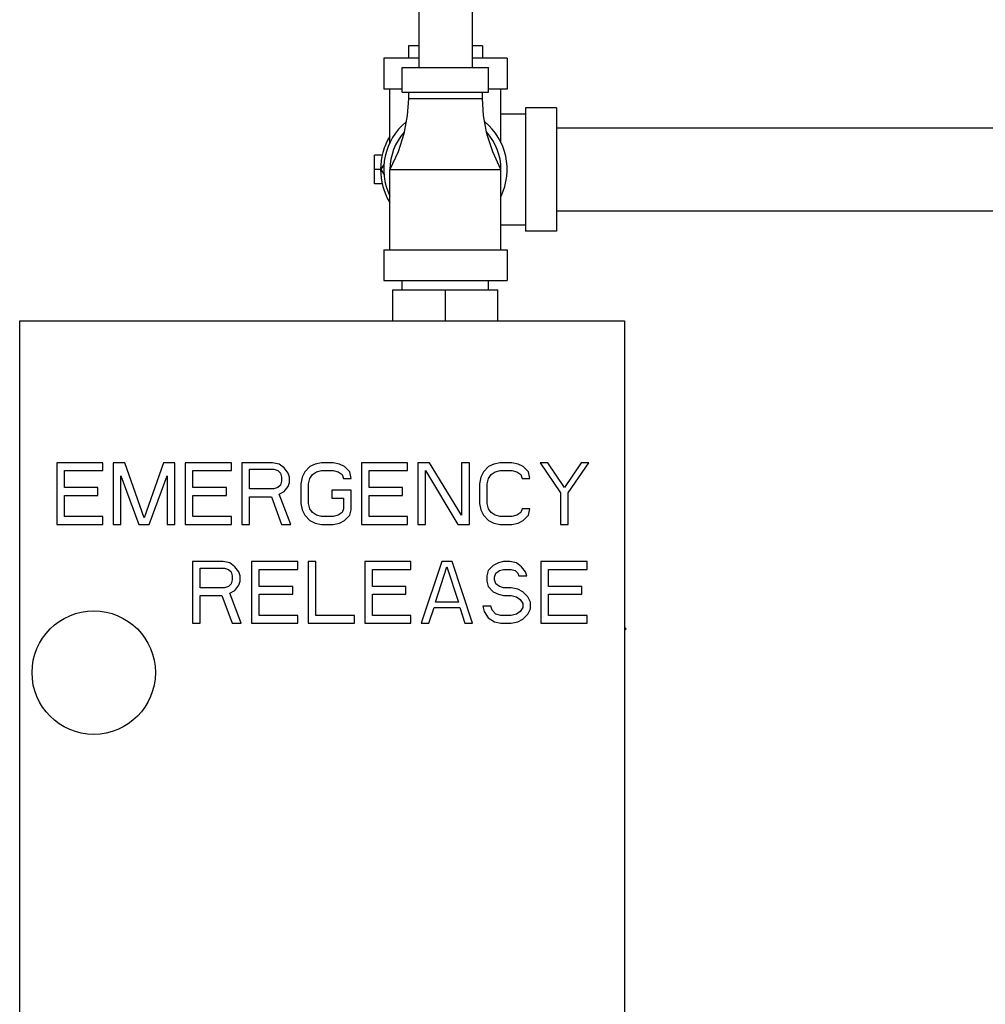
# Model space of a CAD drawing. Extents: x -8.9 to 14.9, y -3.1 to 18.
# Drawn here: x -8.6 to -7.4, y 4.5 to 5.7 of the extents above; entities that cross this region are included whole.
import ezdxf

# ---------------------------------------------------------------- set-up
doc = ezdxf.new("R2010")
doc.units = 0
doc.header["$LTSCALE"] = 0.375
doc.header["$MEASUREMENT"] = 0
doc.layers.get('0').update_dxf_attribs({"linetype": 'CONTINUOUS'})
doc.layers.add('02___PRT_ALL_AXES', color=7, linetype='CONTINUOUS')

msp = doc.modelspace()

# ---------------------------------------------------------------- linework, layer by layer
at = {"color": 7, "linetype": 'Continuous'}
for p, q in [((-8.0939, 5.7695), (-8.0939, 5.6796)), ((-8.0292, 5.7695), (-8.0292, 5.6796)), ((-8.1364, 5.6909), (-8.1364, 5.6534)), ((-8.0939, 5.6909), (-8.1364, 5.6909)), ((-7.9866, 5.6909), (-8.0292, 5.6909)), ((-7.9866, 5.6909), (-7.9866, 5.6534)), ((-8.114, 5.6497), (-8.114, 5.6796)), ((-8.114, 5.6796), (-8.0091, 5.6796)), ((-8.0091, 5.6497), (-8.0091, 5.6796)), ((-8.114, 5.6534), (-8.1364, 5.6534)), ((-8.129, 5.5884), (-8.129, 5.6534)), ((-7.9866, 5.6534), (-8.0091, 5.6534)), ((-7.9941, 5.5884), (-7.9941, 5.6534)), ((-8.114, 5.6497), (-8.0091, 5.6497)), ((-8.1065, 5.6497), (-8.1065, 5.6422)), ((-8.1065, 5.6422), (-8.0166, 5.6422)), ((-8.0166, 5.6422), (-8.0166, 5.6497)), ((-7.9642, 5.6309), (-7.9642, 5.4811)), ((-7.9267, 5.6309), (-7.9642, 5.6309)), ((-7.9267, 5.6309), (-7.9267, 5.4811)), ((-7.9941, 5.6234), (-7.9642, 5.6234)), ((-7.9267, 5.6064), (-7.1477, 5.6064)), ((-8.1477, 5.5387), (-8.1477, 5.5733)), ((-8.1383, 5.5733), (-8.1477, 5.5733)), ((-8.1402, 5.556), (-8.1477, 5.556)), ((-8.1394, 5.556), (-8.136, 5.5619)), ((-8.136, 5.5501), (-8.1394, 5.556)), ((-8.129, 5.4586), (-8.129, 5.556)), ((-8.129, 5.556), (-7.9941, 5.556)), ((-7.9941, 5.4586), (-7.9941, 5.556)), ((-8.1383, 5.5387), (-8.1477, 5.5387)), ((-7.9267, 5.5057), (-7.1477, 5.5057)), ((-7.9941, 5.4886), (-7.9642, 5.4886)), ((-7.9267, 5.4811), (-7.9642, 5.4811)), ((-8.1364, 5.4586), (-8.1364, 5.4212)), ((-8.1364, 5.4586), (-7.9866, 5.4586)), ((-7.9866, 5.4586), (-7.9866, 5.4212)), ((-8.1364, 5.4212), (-7.9866, 5.4212)), ((-8.114, 5.41), (-8.114, 5.4212)), ((-8.0091, 5.41), (-8.0091, 5.4212)), ((-8.1252, 5.3725), (-8.1252, 5.41)), ((-8.1252, 5.41), (-7.9979, 5.41)), ((-8.0615, 5.3725), (-8.0615, 5.41)), ((-7.9979, 5.3725), (-7.9979, 5.41)), ((-8.5784, 4.5186), (-8.5784, 5.3725)), ((-8.5784, 5.3725), (-7.8443, 5.3725)), ((-7.8443, 5.3725), (-7.8443, 4.5186)), ((-8.5334, 5.2002), (-8.5334, 5.1253)), ((-8.4773, 5.2002), (-8.5334, 5.2002)), ((-8.4773, 5.1907), (-8.4773, 5.2002)), ((-8.4648, 5.2002), (-8.4648, 5.1253)), ((-8.4507, 5.2002), (-8.4648, 5.2002)), ((-8.4273, 5.1333), (-8.4507, 5.2002)), ((-8.4039, 5.2002), (-8.4273, 5.1333)), ((-8.3899, 5.2002), (-8.4039, 5.2002)), ((-8.3899, 5.1253), (-8.3899, 5.2002)), ((-8.3774, 5.2002), (-8.3774, 5.1253)), ((-8.3212, 5.2002), (-8.3774, 5.2002)), ((-8.3212, 5.1907), (-8.3212, 5.2002)), ((-8.3087, 5.2002), (-8.3087, 5.1253)), ((-8.2713, 5.2002), (-8.3087, 5.2002)), ((-8.2635, 5.1986), (-8.2713, 5.2002)), ((-8.2572, 5.1938), (-8.2635, 5.1986)), ((-8.2198, 5.1986), (-8.226, 5.1954)), ((-8.212, 5.2002), (-8.2198, 5.1986)), ((-8.1979, 5.2002), (-8.212, 5.2002)), ((-8.1901, 5.1986), (-8.1979, 5.2002)), ((-8.1839, 5.1954), (-8.1901, 5.1986)), ((-8.1636, 5.2002), (-8.1636, 5.1253)), ((-8.1074, 5.2002), (-8.1636, 5.2002)), ((-8.1074, 5.1907), (-8.1074, 5.2002)), ((-8.0949, 5.2002), (-8.0949, 5.1253)), ((-8.0809, 5.2002), (-8.0949, 5.2002)), ((-8.0419, 5.1365), (-8.0809, 5.2002)), ((-8.0419, 5.2002), (-8.0419, 5.1365)), ((-8.0325, 5.2002), (-8.0419, 5.2002)), ((-8.0325, 5.1253), (-8.0325, 5.2002)), ((-8.0029, 5.1986), (-8.0091, 5.1954)), ((-7.9951, 5.2002), (-8.0029, 5.1986)), ((-7.981, 5.2002), (-7.9951, 5.2002)), ((-7.9732, 5.1986), (-7.981, 5.2002)), ((-7.967, 5.1954), (-7.9732, 5.1986)), ((-7.9467, 5.2002), (-7.9217, 5.1636)), ((-7.9373, 5.2002), (-7.9467, 5.2002)), ((-7.917, 5.1699), (-7.9373, 5.2002)), ((-7.8967, 5.2002), (-7.917, 5.1699)), ((-7.9124, 5.1636), (-7.8874, 5.2002)), ((-7.8874, 5.2002), (-7.8967, 5.2002)), ((-8.5241, 5.1699), (-8.5241, 5.1907)), ((-8.5241, 5.1907), (-8.4773, 5.1907)), ((-8.368, 5.1699), (-8.368, 5.1907)), ((-8.368, 5.1907), (-8.3212, 5.1907)), ((-8.2994, 5.1683), (-8.2994, 5.1922)), ((-8.2994, 5.1922), (-8.2697, 5.1922)), ((-8.2697, 5.1922), (-8.265, 5.1907)), ((-8.265, 5.1907), (-8.2619, 5.1875)), ((-8.2619, 5.1875), (-8.2604, 5.1827)), ((-8.2525, 5.1875), (-8.2572, 5.1938)), ((-8.251, 5.1827), (-8.2525, 5.1875)), ((-8.2323, 5.1891), (-8.2354, 5.1827)), ((-8.226, 5.1954), (-8.2323, 5.1891)), ((-8.226, 5.1811), (-8.2229, 5.1859)), ((-8.2229, 5.1859), (-8.2182, 5.1891)), ((-8.2182, 5.1891), (-8.212, 5.1907)), ((-8.212, 5.1907), (-8.1979, 5.1907)), ((-8.1979, 5.1907), (-8.1917, 5.1891)), ((-8.1917, 5.1891), (-8.187, 5.1859)), ((-8.187, 5.1859), (-8.1854, 5.1811)), ((-8.1776, 5.1891), (-8.1839, 5.1954)), ((-8.1761, 5.1811), (-8.1776, 5.1891)), ((-8.1542, 5.1699), (-8.1542, 5.1907)), ((-8.1542, 5.1907), (-8.1074, 5.1907)), ((-8.0856, 5.1253), (-8.0856, 5.1907)), ((-8.0856, 5.1907), (-8.0466, 5.1253)), ((-8.0153, 5.1891), (-8.0185, 5.1827)), ((-8.0091, 5.1954), (-8.0153, 5.1891)), ((-8.0091, 5.1811), (-8.006, 5.1859)), ((-8.006, 5.1859), (-8.0013, 5.1891)), ((-8.0013, 5.1891), (-7.9951, 5.1907)), ((-7.9951, 5.1907), (-7.981, 5.1907)), ((-7.981, 5.1907), (-7.9748, 5.1891)), ((-7.9748, 5.1891), (-7.9701, 5.1859)), ((-7.9701, 5.1859), (-7.9685, 5.1811)), ((-7.9607, 5.1891), (-7.967, 5.1954)), ((-7.9592, 5.1811), (-7.9607, 5.1891)), ((-8.4554, 5.1253), (-8.4554, 5.1843)), ((-8.4554, 5.1843), (-8.4336, 5.1253)), ((-8.4211, 5.1253), (-8.3992, 5.1843)), ((-8.3992, 5.1843), (-8.3992, 5.1253)), ((-8.2619, 5.1731), (-8.265, 5.1699)), ((-8.2604, 5.1779), (-8.2619, 5.1731)), ((-8.2604, 5.1827), (-8.2604, 5.1779)), ((-8.2525, 5.1715), (-8.251, 5.1763)), ((-8.251, 5.1763), (-8.251, 5.1827)), ((-8.2354, 5.1827), (-8.2369, 5.1747)), ((-8.2369, 5.1747), (-8.2369, 5.1508)), ((-8.2276, 5.1747), (-8.226, 5.1811)), ((-8.2276, 5.1508), (-8.2276, 5.1747)), ((-8.1854, 5.1811), (-8.1761, 5.1811)), ((-8.0185, 5.1827), (-8.02, 5.1747)), ((-8.02, 5.1747), (-8.02, 5.1508)), ((-8.0107, 5.1747), (-8.0091, 5.1811)), ((-8.0107, 5.1508), (-8.0107, 5.1747)), ((-7.9685, 5.1811), (-7.9592, 5.1811)), ((-8.4835, 5.1699), (-8.5241, 5.1699)), ((-8.4835, 5.1604), (-8.4835, 5.1699)), ((-8.3275, 5.1699), (-8.368, 5.1699)), ((-8.3275, 5.1604), (-8.3275, 5.1699)), ((-8.2697, 5.1683), (-8.2994, 5.1683)), ((-8.265, 5.1699), (-8.2697, 5.1683)), ((-8.2635, 5.162), (-8.2572, 5.1652)), ((-8.2494, 5.1253), (-8.2635, 5.162)), ((-8.2572, 5.1652), (-8.2525, 5.1715)), ((-8.1995, 5.1667), (-8.1995, 5.1572)), ((-8.1761, 5.1667), (-8.1995, 5.1667)), ((-8.1761, 5.1428), (-8.1761, 5.1667)), ((-8.1137, 5.1699), (-8.1542, 5.1699)), ((-8.1137, 5.1604), (-8.1137, 5.1699)), ((-7.9217, 5.1636), (-7.9217, 5.1253)), ((-7.9124, 5.1253), (-7.9124, 5.1636)), ((-8.5241, 5.1349), (-8.5241, 5.1604)), ((-8.5241, 5.1604), (-8.4835, 5.1604)), ((-8.368, 5.1349), (-8.368, 5.1604)), ((-8.368, 5.1604), (-8.3275, 5.1604)), ((-8.2994, 5.1253), (-8.2994, 5.1588)), ((-8.2994, 5.1588), (-8.2728, 5.1588)), ((-8.2728, 5.1588), (-8.2604, 5.1253)), ((-8.2369, 5.1508), (-8.2354, 5.1428)), ((-8.226, 5.1444), (-8.2276, 5.1508)), ((-8.1995, 5.1572), (-8.1854, 5.1572)), ((-8.1854, 5.1572), (-8.1854, 5.1444)), ((-8.1542, 5.1349), (-8.1542, 5.1604)), ((-8.1542, 5.1604), (-8.1137, 5.1604)), ((-8.02, 5.1508), (-8.0185, 5.1428)), ((-8.0091, 5.1444), (-8.0107, 5.1508)), ((-8.2354, 5.1428), (-8.2323, 5.1365)), ((-8.2229, 5.1397), (-8.226, 5.1444)), ((-8.2182, 5.1365), (-8.2229, 5.1397)), ((-8.187, 5.1397), (-8.1917, 5.1365)), ((-8.1854, 5.1444), (-8.187, 5.1397)), ((-8.1776, 5.1365), (-8.1761, 5.1428)), ((-8.0185, 5.1428), (-8.0153, 5.1365)), ((-8.006, 5.1397), (-8.0091, 5.1444)), ((-8.0013, 5.1365), (-8.006, 5.1397)), ((-7.9701, 5.1397), (-7.9748, 5.1365)), ((-7.9685, 5.1444), (-7.9701, 5.1397)), ((-7.9592, 5.1444), (-7.9685, 5.1444)), ((-7.9607, 5.1365), (-7.9592, 5.1444)), ((-8.5334, 5.1253), (-8.4773, 5.1253)), ((-8.4773, 5.1349), (-8.5241, 5.1349)), ((-8.4773, 5.1253), (-8.4773, 5.1349)), ((-8.4648, 5.1253), (-8.4554, 5.1253)), ((-8.4336, 5.1253), (-8.4211, 5.1253)), ((-8.3992, 5.1253), (-8.3899, 5.1253)), ((-8.3774, 5.1253), (-8.3212, 5.1253)), ((-8.3212, 5.1349), (-8.368, 5.1349)), ((-8.3212, 5.1253), (-8.3212, 5.1349)), ((-8.3087, 5.1253), (-8.2994, 5.1253)), ((-8.2604, 5.1253), (-8.2494, 5.1253)), ((-8.2323, 5.1365), (-8.226, 5.1301)), ((-8.226, 5.1301), (-8.2198, 5.1269)), ((-8.2198, 5.1269), (-8.212, 5.1253)), ((-8.212, 5.1349), (-8.2182, 5.1365)), ((-8.1979, 5.1349), (-8.212, 5.1349)), ((-8.212, 5.1253), (-8.1979, 5.1253)), ((-8.1917, 5.1365), (-8.1979, 5.1349)), ((-8.1979, 5.1253), (-8.1901, 5.1269)), ((-8.1901, 5.1269), (-8.1839, 5.1301)), ((-8.1839, 5.1301), (-8.1776, 5.1365)), ((-8.1636, 5.1253), (-8.1074, 5.1253)), ((-8.1074, 5.1349), (-8.1542, 5.1349)), ((-8.1074, 5.1253), (-8.1074, 5.1349)), ((-8.0949, 5.1253), (-8.0856, 5.1253)), ((-8.0466, 5.1253), (-8.0325, 5.1253)), ((-8.0153, 5.1365), (-8.0091, 5.1301)), ((-8.0091, 5.1301), (-8.0029, 5.1269)), ((-8.0029, 5.1269), (-7.9951, 5.1253)), ((-7.9951, 5.1349), (-8.0013, 5.1365)), ((-7.981, 5.1349), (-7.9951, 5.1349)), ((-7.9951, 5.1253), (-7.981, 5.1253)), ((-7.9748, 5.1365), (-7.981, 5.1349)), ((-7.981, 5.1253), (-7.9732, 5.1269)), ((-7.9732, 5.1269), (-7.967, 5.1301)), ((-7.967, 5.1301), (-7.9607, 5.1365)), ((-7.9217, 5.1253), (-7.9124, 5.1253)), ((-8.3687, 5.0804), (-8.3687, 5.0055)), ((-8.3312, 5.0804), (-8.3687, 5.0804)), ((-8.3234, 5.0788), (-8.3312, 5.0804)), ((-8.3172, 5.074), (-8.3234, 5.0788)), ((-8.2969, 5.0804), (-8.2969, 5.0055)), ((-8.2407, 5.0804), (-8.2969, 5.0804)), ((-8.2407, 5.0708), (-8.2407, 5.0804)), ((-8.2282, 5.0804), (-8.2282, 5.0055)), ((-8.2188, 5.0804), (-8.2282, 5.0804)), ((-8.2188, 5.015), (-8.2188, 5.0804)), ((-8.1595, 5.0804), (-8.1595, 5.0055)), ((-8.1034, 5.0804), (-8.1595, 5.0804)), ((-8.1034, 5.0708), (-8.1034, 5.0804)), ((-8.0659, 5.0804), (-8.0909, 5.0055)), ((-8.0534, 5.0804), (-8.0659, 5.0804)), ((-8.0285, 5.0055), (-8.0534, 5.0804)), ((-7.9972, 5.0788), (-8.0035, 5.0756)), ((-7.991, 5.0804), (-7.9972, 5.0788)), ((-7.9832, 5.0804), (-7.991, 5.0804)), ((-7.9754, 5.0788), (-7.9832, 5.0804)), ((-7.9692, 5.074), (-7.9754, 5.0788)), ((-7.9457, 5.0804), (-7.9457, 5.0055)), ((-7.8896, 5.0804), (-7.9457, 5.0804)), ((-7.8896, 5.0708), (-7.8896, 5.0804)), ((-8.3593, 5.0485), (-8.3593, 5.0724)), ((-8.3593, 5.0724), (-8.3296, 5.0724)), ((-8.3296, 5.0724), (-8.325, 5.0708)), ((-8.325, 5.0708), (-8.3218, 5.0676)), ((-8.3218, 5.0676), (-8.3203, 5.0628)), ((-8.3125, 5.0676), (-8.3172, 5.074)), ((-8.3109, 5.0628), (-8.3125, 5.0676)), ((-8.2875, 5.0501), (-8.2875, 5.0708)), ((-8.2875, 5.0708), (-8.2407, 5.0708)), ((-8.1502, 5.0501), (-8.1502, 5.0708)), ((-8.1502, 5.0708), (-8.1034, 5.0708)), ((-8.0737, 5.031), (-8.0597, 5.074)), ((-8.0597, 5.074), (-8.0456, 5.031)), ((-8.0097, 5.0692), (-8.0113, 5.0628)), ((-8.0035, 5.0756), (-8.0097, 5.0692)), ((-8.0019, 5.0612), (-8.0004, 5.066)), ((-8.0004, 5.066), (-7.9957, 5.0692)), ((-7.9957, 5.0692), (-7.991, 5.0708)), ((-7.991, 5.0708), (-7.9816, 5.0708)), ((-7.9816, 5.0708), (-7.977, 5.0692)), ((-7.977, 5.0692), (-7.9738, 5.066)), ((-7.9738, 5.066), (-7.9723, 5.0628)), ((-7.9645, 5.0676), (-7.9692, 5.074)), ((-7.9629, 5.0628), (-7.9645, 5.0676)), ((-7.9364, 5.0501), (-7.9364, 5.0708)), ((-7.9364, 5.0708), (-7.8896, 5.0708)), ((-8.3218, 5.0533), (-8.325, 5.0501)), ((-8.3203, 5.0581), (-8.3218, 5.0533)), ((-8.3203, 5.0628), (-8.3203, 5.0581)), ((-8.3125, 5.0517), (-8.3109, 5.0565)), ((-8.3109, 5.0565), (-8.3109, 5.0628)), ((-8.0113, 5.0628), (-8.0113, 5.0565)), ((-8.0113, 5.0565), (-8.0097, 5.0501)), ((-8.0019, 5.0581), (-8.0019, 5.0612)), ((-8.0004, 5.0533), (-8.0019, 5.0581)), ((-7.9957, 5.0501), (-8.0004, 5.0533)), ((-7.9723, 5.0628), (-7.9629, 5.0628)), ((-8.3296, 5.0485), (-8.3593, 5.0485)), ((-8.325, 5.0501), (-8.3296, 5.0485)), ((-8.3234, 5.0421), (-8.3172, 5.0453)), ((-8.3094, 5.0055), (-8.3234, 5.0421)), ((-8.3172, 5.0453), (-8.3125, 5.0517)), ((-8.2469, 5.0501), (-8.2875, 5.0501)), ((-8.2469, 5.0405), (-8.2469, 5.0501)), ((-8.1096, 5.0501), (-8.1502, 5.0501)), ((-8.1096, 5.0405), (-8.1096, 5.0501)), ((-8.0097, 5.0501), (-8.0035, 5.0437)), ((-8.0035, 5.0437), (-7.9972, 5.0405)), ((-7.991, 5.0485), (-7.9957, 5.0501)), ((-7.9816, 5.0485), (-7.991, 5.0485)), ((-7.9738, 5.0469), (-7.9816, 5.0485)), ((-7.9676, 5.0437), (-7.9738, 5.0469)), ((-7.9614, 5.0373), (-7.9676, 5.0437)), ((-7.8958, 5.0501), (-7.9364, 5.0501)), ((-7.8958, 5.0405), (-7.8958, 5.0501)), ((-8.3593, 5.0055), (-8.3593, 5.0389)), ((-8.3593, 5.0389), (-8.3328, 5.0389)), ((-8.3328, 5.0389), (-8.3203, 5.0055)), ((-8.2875, 5.015), (-8.2875, 5.0405)), ((-8.2875, 5.0405), (-8.2469, 5.0405)), ((-8.1502, 5.015), (-8.1502, 5.0405)), ((-8.1502, 5.0405), (-8.1096, 5.0405)), ((-8.0456, 5.031), (-8.0737, 5.031)), ((-7.9972, 5.0405), (-7.991, 5.0389)), ((-7.991, 5.0389), (-7.9816, 5.0389)), ((-7.9816, 5.0389), (-7.9754, 5.0373)), ((-7.9754, 5.0373), (-7.9707, 5.0341)), ((-7.9707, 5.0341), (-7.9676, 5.0294)), ((-7.9676, 5.0294), (-7.9676, 5.0246)), ((-7.9582, 5.031), (-7.9614, 5.0373)), ((-7.9582, 5.023), (-7.9582, 5.031)), ((-7.9364, 5.015), (-7.9364, 5.0405)), ((-7.9364, 5.0405), (-7.8958, 5.0405)), ((-8.0815, 5.0055), (-8.0753, 5.0246)), ((-8.0753, 5.0246), (-8.0441, 5.0246)), ((-8.0441, 5.0246), (-8.0378, 5.0055)), ((-8.016, 5.0262), (-8.0144, 5.0198)), ((-8.0066, 5.0262), (-8.016, 5.0262)), ((-8.0144, 5.0198), (-8.0097, 5.0118)), ((-8.005, 5.0214), (-8.0066, 5.0262)), ((-8.0004, 5.0166), (-8.005, 5.0214)), ((-7.9707, 5.0198), (-7.9754, 5.0166)), ((-7.9676, 5.0246), (-7.9707, 5.0198)), ((-7.9614, 5.0166), (-7.9582, 5.023)), ((-8.3687, 5.0055), (-8.3593, 5.0055)), ((-8.3203, 5.0055), (-8.3094, 5.0055)), ((-8.2969, 5.0055), (-8.2407, 5.0055)), ((-8.2407, 5.015), (-8.2875, 5.015)), ((-8.2407, 5.0055), (-8.2407, 5.015)), ((-8.2282, 5.0055), (-8.172, 5.0055)), ((-8.172, 5.015), (-8.2188, 5.015)), ((-8.172, 5.0055), (-8.172, 5.015)), ((-8.1595, 5.0055), (-8.1034, 5.0055)), ((-8.1034, 5.015), (-8.1502, 5.015)), ((-8.1034, 5.0055), (-8.1034, 5.015)), ((-8.0909, 5.0055), (-8.0815, 5.0055)), ((-8.0378, 5.0055), (-8.0285, 5.0055)), ((-8.0097, 5.0118), (-8.0019, 5.0071)), ((-8.0019, 5.0071), (-7.9941, 5.0055)), ((-7.9941, 5.015), (-8.0004, 5.0166)), ((-7.9816, 5.015), (-7.9941, 5.015)), ((-7.9941, 5.0055), (-7.9816, 5.0055)), ((-7.9754, 5.0166), (-7.9816, 5.015)), ((-7.9816, 5.0055), (-7.9738, 5.0071)), ((-7.9738, 5.0071), (-7.9676, 5.0102)), ((-7.9676, 5.0102), (-7.9614, 5.0166)), ((-7.9457, 5.0055), (-7.8896, 5.0055)), ((-7.8896, 5.015), (-7.9364, 5.015)), ((-7.8896, 5.0055), (-7.8896, 5.015)), ((-7.8443, 5.0005), (-7.8423, 4.9985)), ((-7.8443, 4.9965), (-7.8423, 4.9985))]:
    msp.add_line(p, q, dxfattribs=at)
for points in [[(-8.1065, 5.6422), (-8.1078, 5.6213), (-8.1119, 5.5993), (-8.1191, 5.5773), (-8.129, 5.556)], [(-7.9941, 5.556), (-8.004, 5.5773), (-8.0111, 5.5993), (-8.0153, 5.6213), (-8.0166, 5.6422)]]:
    msp.add_lwpolyline(points, dxfattribs=at)
msp.add_circle((-8.4885, 4.9455), 0.0749, dxfattribs=at)
for radius, start, end in [(0.0749, 129.7119, 205.6554), (0.0749, 334.3446, 50.2881), (0.0787, 149.2843, 210.7157), (0.0674, 138.0488, 180), (0.0674, 0, 41.9512)]:
    msp.add_arc((-8.0615, 5.556), radius, start, end, dxfattribs=at)
at = {"layer": '02___PRT_ALL_AXES', "color": 7, "linetype": 'Continuous'}
for p, q in [((-8.1065, 5.7058), (-8.1065, 5.6909)), ((-8.0939, 5.7058), (-8.1065, 5.7058)), ((-8.0166, 5.7058), (-8.0292, 5.7058)), ((-8.0166, 5.7058), (-8.0166, 5.6909))]:
    msp.add_line(p, q, dxfattribs=at)

doc.saveas('drawing.dxf')
